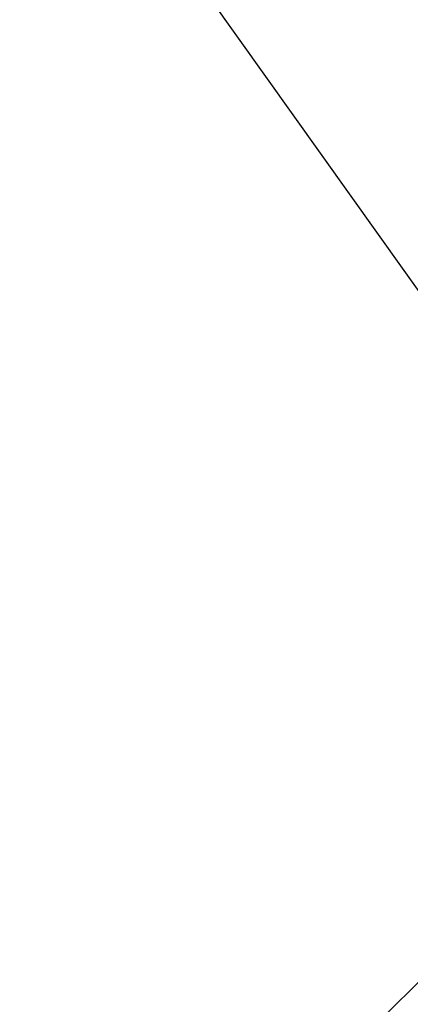
# Model space of a CAD drawing. Units: millimetres. Extents: x 0 to 69.7, y 0 to 81.8.
# Drawn here: x 24.2 to 24.4, y 55.1 to 55.7 of the extents above; entities that cross this region are included whole.
import ezdxf

# ---------------------------------------------------------------- set-up
doc = ezdxf.new("R2010")
doc.units = ezdxf.units.MM
doc.layers.add('LE_NORM', color=179, linetype='Continuous', lineweight=50)
doc.styles.add('SLDTEXTSTYLE0', font='TXT', dxfattribs={"width": 0.605})
doc.dimstyles.new('SLDDIMSTYLE0', dxfattribs={"dimtxt": 0.35, "dimasz": 0.3, "dimexe": 0, "dimexo": 0.0625, "dimgap": 0.0875, "dimtad": 1, "dimdec": 0, "dimlfac": 70, "dimrnd": 1e-09, "dimzin": 12, "dimdsep": 46, "dimtxsty": 'SLDTEXTSTYLE0', "dimsah": 1, "dimcen": 0.09, "dimadec": 0, "dimazin": 3, "dimtfac": 1, "dimtofl": 0, "dimtmove": 0, "dimatfit": 3, "dimfxl": 1, "dimfrac": 2, "dimtolj": 1, "dimtzin": 12, "dimarcsym": 0})

# ---------------------------------------------------------------- blocks, each defined once
blk = doc.blocks.new('*D73')
at = {"layer": 'Defpoints', "color": 0}
for p in [(24.65137, 55.33741), (26.51598, 53.44436), (24.14357, 51.1076), (24.14357, 51.1076)]:
    blk.add_point(p, dxfattribs=at)
at = {"layer": 'LE_NORM', "color": 0, "lineweight": -2}
for p, q in [((24.60684, 55.29355), (22.27896, 53.00065)), ((26.47145, 53.4005), (24.14357, 51.1076)), ((22.48948, 52.78691), (23.93305, 51.32133))]:
    blk.add_line(p, q, dxfattribs=at)
at = {"layer": 'LE_NORM', "color": 0}
for points in [[(22.5251, 52.822), (22.45386, 52.75183), (22.27896, 53.00065)], [(23.89742, 51.28624), (23.96867, 51.35641), (24.14357, 51.1076)]]:
    blk.add_solid(points, dxfattribs=at)
at = {"layer": 'LE_NORM', "color": 0, "insert": (23.52295, 52.36113), "char_height": 0.35, "attachment_point": 2, "rotation": 314.56633, "style": 'SLDTEXTSTYLE0'}
blk.add_mtext('\\A1;186', dxfattribs=at)

msp = doc.modelspace()

# ---------------------------------------------------------------- linework, layer by layer
at = {"color": 7, "linetype": 'Continuous', "lineweight": 25}
msp.add_line((23.06196, 57.46391), (24.59784, 55.30311), dxfattribs=at)

# ---------------------------------------------------------------- dimensions: what is measured, and where the dimension line sits
at = {"layer": 'LE_NORM', "color": 7}
dim = msp.add_linear_dim(base=(24.14357, 51.1076), p1=(24.65137, 55.33741), p2=(26.51598, 53.44436), angle=314.56633, dimstyle='SLDDIMSTYLE0', dxfattribs=at)
dim.commit()
dim.dimension.update_dxf_attribs({"geometry": '*D73', "text_midpoint": (23.21126, 52.05412), "dimtype": 160})

doc.saveas('drawing.dxf')
